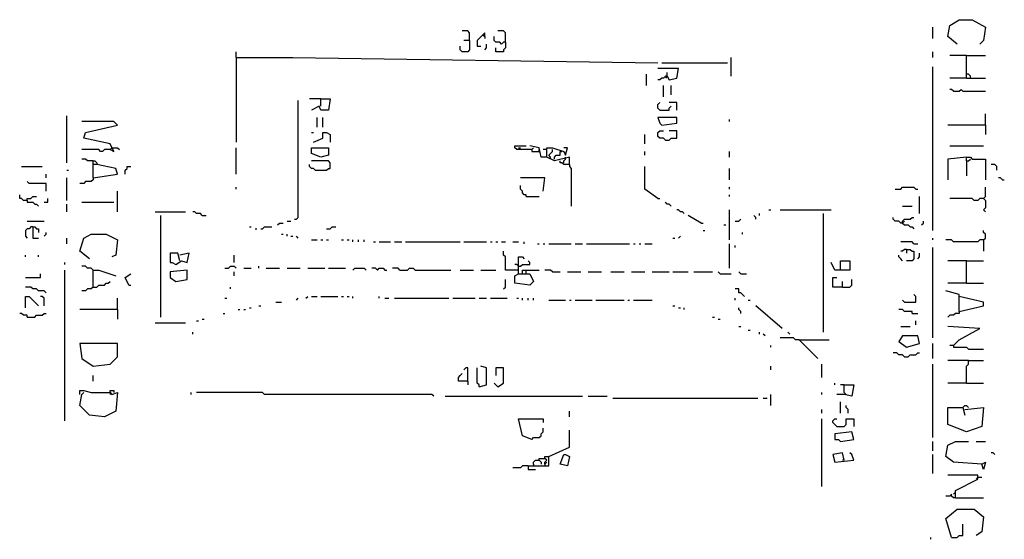
# Model space of a CAD drawing. Extents: x 0.18 to 6.75, y 0.04 to 10.02.
# Drawn here: x 1.55 to 3.13, y 6.95 to 7.78 of the extents above; entities that cross this region are included whole.
import ezdxf

# ---------------------------------------------------------------- set-up
doc = ezdxf.new("R2010")
doc.units = 0
doc.header["$MEASUREMENT"] = 0
doc.layers.add('PFV', color=7, linetype='Continuous')

msp = doc.modelspace()

# ---------------------------------------------------------------- linework, layer by layer
at = {"layer": 'PFV', "color": 0}
for points in [[(3.057576, 7.745455, 0), (3.042424, 7.757576, 0), (3.045455, 7.775758, 0), (3.060606, 7.784848, 0), (3.081818, 7.784848, 0), (3.10303, 7.772727, 0), (3.1, 7.751515, 0), (3.093939, 7.745455, 0)], [(2.272727, 7.751515, 0), (2.272727, 7.763636, 0), (2.269697, 7.766667, 0), (2.260606, 7.766667, 0)], [(2.330303, 7.748485, 0), (2.330303, 7.763636, 0), (2.327273, 7.766667, 0), (2.318182, 7.766667, 0)], [(3.018182, 7.754545, 0), (3.018182, 7.772727, 0)], [(2.272727, 7.751515, 0), (2.272727, 7.736364, 0), (2.269697, 7.733333, 0), (2.260606, 7.733333, 0), (2.257576, 7.736364, 0), (2.257576, 7.742424, 0)], [(2.272727, 7.751515, 0), (2.263636, 7.751515, 0)], [(2.29697, 7.757576, 0), (2.29697, 7.763636, 0), (2.284848, 7.751515, 0), (2.284848, 7.742424, 0), (2.290909, 7.742424, 0)], [(2.293939, 7.760606, 0), (2.29697, 7.757576, 0)], [(2.29697, 7.757576, 0), (2.29697, 7.754545, 0)], [(2.330303, 7.748485, 0), (2.327273, 7.748485, 0), (2.324242, 7.745455, 0), (2.321212, 7.748485, 0), (2.315152, 7.748485, 0), (2.312121, 7.751515, 0), (2.312121, 7.757576, 0)], [(2.29697, 7.736364, 0), (2.3, 7.739394, 0), (2.3, 7.745455, 0)], [(2.330303, 7.748485, 0), (2.330303, 7.739394, 0), (2.327273, 7.736364, 0), (2.327273, 7.733333, 0), (2.315152, 7.733333, 0), (2.315152, 7.739394, 0)], [(1.89697, 7.724242, 0), (1.89697, 7.733333, 0)], [(1.89697, 7.724242, 0), (1.987879, 7.724242, 0), (2.575758, 7.715152, 0)], [(1.89697, 7.724242, 0), (1.89697, 7.587879, 0)], [(2.693939, 7.693939, 0), (2.693939, 7.724242, 0)], [(3.018182, 7.724242, 0), (3.018182, 7.733333, 0)], [(3.072727, 7.727273, 0), (3.045455, 7.727273, 0)], [(3.072727, 7.690909, 0), (3.072727, 7.727273, 0), (3.10303, 7.727273, 0)], [(2.590909, 7.693939, 0), (2.593939, 7.687879, 0), (2.606061, 7.690909, 0), (2.609091, 7.706061, 0), (2.575758, 7.706061, 0)], [(2.581818, 7.715152, 0), (2.687879, 7.715152, 0)], [(3.018182, 7.445455, 0), (3.018182, 7.709091, 0)], [(2.557576, 7.678788, 0), (2.557576, 7.69697, 0)], [(2.590909, 7.693939, 0), (2.587879, 7.693939, 0), (2.584848, 7.690909, 0), (2.581818, 7.690909, 0), (2.578788, 7.687879, 0), (2.575758, 7.687879, 0)], [(2.590909, 7.693939, 0), (2.587879, 7.690909, 0)], [(2.590909, 7.693939, 0), (2.590909, 7.7, 0)], [(3.072727, 7.690909, 0), (3.045455, 7.690909, 0)], [(3.078788, 7.690909, 0), (3.078788, 7.693939, 0), (3.075758, 7.69697, 0), (3.072727, 7.69697, 0)], [(3.072727, 7.690909, 0), (3.10303, 7.690909, 0)], [(2.584848, 7.660606, 0), (2.584848, 7.678788, 0)], [(2.59697, 7.663636, 0), (2.59697, 7.678788, 0)], [(3.051515, 7.669697, 0), (3.048485, 7.672727, 0), (3.045455, 7.672727, 0)], [(3.051515, 7.669697, 0), (3.060606, 7.669697, 0), (3.063636, 7.672727, 0), (3.066667, 7.669697, 0), (3.10303, 7.669697, 0)], [(2.033333, 7.657576, 0), (2.015152, 7.657576, 0)], [(2.033333, 7.645455, 0), (2.033333, 7.657576, 0), (2.048485, 7.657576, 0), (2.045455, 7.639394, 0), (2.033333, 7.639394, 0), (2.030303, 7.645455, 0), (2.018182, 7.639394, 0)], [(1.990909, 7.463636, 0), (1.993939, 7.463636, 0), (1.99697, 7.466667, 0), (1.99697, 7.654545, 0)], [(2.578788, 7.639394, 0), (2.575758, 7.642424, 0), (2.575758, 7.648485, 0), (2.578788, 7.651515, 0)], [(2.578788, 7.639394, 0), (2.593939, 7.639394, 0), (2.593939, 7.642424, 0), (2.59697, 7.645455, 0)], [(2.606061, 7.639394, 0), (2.606061, 7.651515, 0), (2.593939, 7.651515, 0)], [(1.624242, 7.554545, 0), (1.624242, 7.630303, 0)], [(2.027273, 7.612121, 0), (2.027273, 7.627273, 0)], [(2.036364, 7.612121, 0), (2.036364, 7.627273, 0)], [(2.581818, 7.615152, 0), (2.606061, 7.618182, 0), (2.606061, 7.627273, 0), (2.575758, 7.627273, 0), (2.578788, 7.618182, 0), (2.581818, 7.615152, 0)], [(2.690909, 7.621212, 0), (2.690909, 7.624242, 0)], [(3.10303, 7.615152, 0), (3.10303, 7.633333, 0)], [(1.693939, 7.575758, 0), (1.7, 7.572727, 0), (1.693939, 7.584848, 0), (1.651515, 7.593939, 0), (1.654545, 7.60303, 0), (1.706061, 7.615152, 0), (1.7, 7.621212, 0), (1.648485, 7.621212, 0)], [(3.10303, 7.615152, 0), (3.042424, 7.615152, 0)], [(3.10303, 7.615152, 0), (3.10303, 7.6, 0)], [(2.018182, 7.60303, 0), (2.021212, 7.60303, 0)], [(2.021212, 7.587879, 0), (2.036364, 7.593939, 0), (2.036364, 7.60303, 0), (2.042424, 7.60303, 0), (2.048485, 7.6, 0), (2.048485, 7.587879, 0)], [(2.554545, 7.584848, 0), (2.554545, 7.6, 0)], [(2.587879, 7.590909, 0), (2.584848, 7.593939, 0), (2.578788, 7.593939, 0), (2.575758, 7.59697, 0), (2.575758, 7.60303, 0), (2.578788, 7.606061, 0), (2.584848, 7.606061, 0)], [(2.587879, 7.590909, 0), (2.593939, 7.590909, 0), (2.59697, 7.593939, 0), (2.606061, 7.593939, 0), (2.606061, 7.606061, 0), (2.593939, 7.606061, 0)], [(1.693939, 7.575758, 0), (1.684848, 7.575758, 0), (1.681818, 7.572727, 0), (1.678788, 7.572727, 0), (1.675758, 7.575758, 0), (1.648485, 7.575758, 0)], [(1.693939, 7.575758, 0), (1.69697, 7.578788, 0), (1.7, 7.578788, 0)], [(1.69697, 7.578788, 0), (1.693939, 7.575758, 0)], [(1.7, 7.578788, 0), (1.706061, 7.578788, 0), (1.709091, 7.575758, 0)], [(1.89697, 7.536364, 0), (1.89697, 7.578788, 0)], [(2.033333, 7.563636, 0), (2.018182, 7.569697, 0), (2.018182, 7.578788, 0), (2.045455, 7.578788, 0), (2.045455, 7.566667, 0), (2.033333, 7.563636, 0)], [(2.372727, 7.575758, 0), (2.348485, 7.575758, 0), (2.345455, 7.578788, 0), (2.345455, 7.581818, 0), (2.363636, 7.581818, 0)], [(2.351515, 7.578788, 0), (2.354545, 7.578788, 0)], [(2.39697, 7.563636, 0), (2.387879, 7.563636, 0), (2.384848, 7.578788, 0), (2.369697, 7.581818, 0)], [(2.375758, 7.578788, 0), (2.372727, 7.575758, 0)], [(2.372727, 7.575758, 0), (2.372727, 7.572727, 0), (2.384848, 7.572727, 0), (2.384848, 7.575758, 0)], [(2.39697, 7.575758, 0), (2.390909, 7.575758, 0)], [(2.433333, 7.551515, 0), (2.433333, 7.563636, 0), (2.409091, 7.557576, 0), (2.39697, 7.563636, 0), (2.39697, 7.578788, 0), (2.406061, 7.578788, 0), (2.424242, 7.572727, 0), (2.427273, 7.566667, 0), (2.430303, 7.578788, 0), (2.424242, 7.578788, 0)], [(2.4, 7.566667, 0), (2.40303, 7.569697, 0), (2.406061, 7.572727, 0), (2.406061, 7.575758, 0)], [(3.045455, 7.581818, 0), (3.1, 7.581818, 0)], [(1.666667, 7.557576, 0), (1.657576, 7.557576, 0), (1.654545, 7.560606, 0), (1.648485, 7.560606, 0)], [(2.40303, 7.560606, 0), (2.40303, 7.563636, 0), (2.4, 7.566667, 0)], [(2.409091, 7.560606, 0), (2.409091, 7.563636, 0), (2.412121, 7.566667, 0), (2.418182, 7.566667, 0), (2.418182, 7.572727, 0), (2.421212, 7.572727, 0)], [(2.424242, 7.554545, 0), (2.424242, 7.557576, 0), (2.427273, 7.560606, 0), (2.427273, 7.563636, 0)], [(2.554545, 7.566667, 0), (2.554545, 7.572727, 0)], [(2.690909, 7.563636, 0), (2.690909, 7.572727, 0)], [(3.072727, 7.563636, 0), (3.042424, 7.560606, 0), (3.042424, 7.527273, 0)], [(3.072727, 7.557576, 0), (3.072727, 7.563636, 0), (3.078788, 7.563636, 0), (3.081818, 7.560606, 0), (3.10303, 7.560606, 0), (3.10303, 7.527273, 0)], [(3.072727, 7.557576, 0), (3.075758, 7.557576, 0), (3.078788, 7.560606, 0)], [(1.551515, 7.548485, 0), (1.584848, 7.548485, 0)], [(1.666667, 7.530303, 0), (1.666667, 7.557576, 0), (1.669697, 7.557576, 0), (1.672727, 7.554545, 0), (1.672727, 7.551515, 0), (1.666667, 7.551515, 0)], [(1.666667, 7.530303, 0), (1.706061, 7.536364, 0), (1.70303, 7.545455, 0), (1.672727, 7.551515, 0)], [(1.718182, 7.536364, 0), (1.718182, 7.542424, 0), (1.721212, 7.545455, 0), (1.721212, 7.548485, 0), (1.727273, 7.548485, 0)], [(2.024242, 7.542424, 0), (2.021212, 7.545455, 0), (2.018182, 7.545455, 0), (2.015152, 7.548485, 0), (2.015152, 7.551515, 0)], [(2.024242, 7.542424, 0), (2.042424, 7.542424, 0), (2.045455, 7.545455, 0), (2.048485, 7.545455, 0), (2.048485, 7.554545, 0), (2.045455, 7.557576, 0), (2.018182, 7.557576, 0)], [(2.433333, 7.551515, 0), (2.424242, 7.551515, 0), (2.421212, 7.554545, 0), (2.418182, 7.554545, 0), (2.418182, 7.557576, 0)], [(2.433333, 7.551515, 0), (2.433333, 7.548485, 0), (2.436364, 7.545455, 0), (2.436364, 7.484848, 0)], [(2.575758, 7.49697, 0), (2.554545, 7.512121, 0), (2.554545, 7.548485, 0)], [(2.690909, 7.527273, 0), (2.690909, 7.545455, 0)], [(3.072727, 7.557576, 0), (3.072727, 7.533333, 0)], [(3.121212, 7.542424, 0), (3.121212, 7.548485, 0), (3.118182, 7.551515, 0), (3.112121, 7.551515, 0)], [(1.590909, 7.530303, 0), (1.590909, 7.536364, 0)], [(1.624242, 7.542424, 0), (1.627273, 7.542424, 0)], [(1.624242, 7.493939, 0), (1.624242, 7.530303, 0)], [(1.666667, 7.530303, 0), (1.666667, 7.527273, 0), (1.663636, 7.524242, 0), (1.654545, 7.524242, 0), (1.651515, 7.521212, 0), (1.645455, 7.521212, 0)], [(2.390909, 7.509091, 0), (2.393939, 7.530303, 0), (2.354545, 7.530303, 0)], [(3.130303, 7.527273, 0), (3.127273, 7.530303, 0), (3.124242, 7.530303, 0)], [(1.590909, 7.509091, 0), (1.590909, 7.521212, 0), (1.563636, 7.521212, 0), (1.560606, 7.524242, 0)], [(1.89697, 7.512121, 0), (1.89697, 7.515152, 0)], [(2.363636, 7.5, 0), (2.363636, 7.50303, 0), (2.360606, 7.50303, 0), (2.357576, 7.506061, 0), (2.357576, 7.509091, 0), (2.354545, 7.512121, 0), (2.354545, 7.518182, 0)], [(2.690909, 7.512121, 0), (2.690909, 7.515152, 0)], [(2.957576, 7.512121, 0), (2.966667, 7.512121, 0), (2.969697, 7.515152, 0), (2.987879, 7.515152, 0), (2.990909, 7.512121, 0), (2.993939, 7.512121, 0)], [(3.1, 7.49697, 0), (3.10303, 7.5, 0), (3.10303, 7.515152, 0)], [(3.130303, 7.527273, 0), (3.133333, 7.527273, 0)], [(1.560606, 7.493939, 0), (1.554545, 7.493939, 0), (1.551515, 7.49697, 0), (1.548485, 7.49697, 0), (1.548485, 7.50303, 0)], [(1.560606, 7.493939, 0), (1.560606, 7.49697, 0), (1.566667, 7.49697, 0), (1.569697, 7.5, 0), (1.575758, 7.5, 0)], [(1.587879, 7.490909, 0), (1.593939, 7.490909, 0), (1.593939, 7.49697, 0)], [(1.706061, 7.475758, 0), (1.706061, 7.509091, 0)], [(2.363636, 7.5, 0), (2.384848, 7.5, 0)], [(2.575758, 7.49697, 0), (2.578788, 7.49697, 0)], [(2.690909, 7.5, 0), (2.690909, 7.50303, 0)], [(2.99697, 7.472727, 0), (2.99697, 7.5, 0)], [(3.1, 7.49697, 0), (3.093939, 7.49697, 0), (3.090909, 7.493939, 0), (3.084848, 7.493939, 0), (3.081818, 7.49697, 0), (3.045455, 7.49697, 0)], [(3.1, 7.49697, 0), (3.10303, 7.493939, 0), (3.10303, 7.481818, 0), (3.1, 7.478788, 0), (3.10303, 7.475758, 0)], [(1.560606, 7.493939, 0), (1.560606, 7.490909, 0), (1.569697, 7.490909, 0), (1.572727, 7.487879, 0), (1.575758, 7.487879, 0), (1.578788, 7.484848, 0)], [(1.624242, 7.475758, 0), (1.624242, 7.487879, 0)], [(1.648485, 7.490909, 0), (1.7, 7.490909, 0)], [(2.59697, 7.484848, 0), (2.593939, 7.487879, 0), (2.590909, 7.487879, 0), (2.587879, 7.490909, 0)], [(2.969697, 7.484848, 0), (2.984848, 7.484848, 0)], [(1.766667, 7.475758, 0), (1.815152, 7.475758, 0)], [(1.775758, 7.306061, 0), (1.775758, 7.469697, 0)], [(1.842424, 7.469697, 0), (1.839394, 7.472727, 0), (1.833333, 7.472727, 0), (1.830303, 7.475758, 0), (1.827273, 7.475758, 0)], [(1.842424, 7.469697, 0), (1.848485, 7.469697, 0)], [(2.618182, 7.472727, 0), (2.615152, 7.475758, 0), (2.612121, 7.475758, 0), (2.609091, 7.478788, 0), (2.606061, 7.478788, 0)], [(2.645455, 7.457576, 0), (2.624242, 7.469697, 0)], [(2.690909, 7.430303, 0), (2.690909, 7.478788, 0)], [(2.733333, 7.463636, 0), (2.733333, 7.466667, 0), (2.730303, 7.469697, 0)], [(2.739394, 7.469697, 0), (2.739394, 7.472727, 0)], [(2.754545, 7.478788, 0), (2.757576, 7.478788, 0)], [(2.772727, 7.478788, 0), (2.854545, 7.478788, 0)], [(2.842424, 7.281818, 0), (2.842424, 7.472727, 0)], [(2.969697, 7.457576, 0), (2.966667, 7.457576, 0), (2.963636, 7.460606, 0), (2.957576, 7.460606, 0), (2.954545, 7.463636, 0), (2.954545, 7.466667, 0)], [(2.969697, 7.457576, 0), (2.969697, 7.460606, 0), (2.972727, 7.463636, 0), (2.981818, 7.463636, 0), (2.984848, 7.466667, 0), (2.987879, 7.466667, 0)], [(1.569697, 7.451515, 0), (1.566667, 7.451515, 0), (1.563636, 7.448485, 0), (1.560606, 7.448485, 0), (1.557576, 7.445455, 0), (1.557576, 7.436364, 0), (1.560606, 7.433333, 0)], [(1.560606, 7.460606, 0), (1.587879, 7.460606, 0)], [(1.569697, 7.451515, 0), (1.572727, 7.451515, 0), (1.575758, 7.448485, 0), (1.578788, 7.448485, 0), (1.578788, 7.442424, 0)], [(1.569697, 7.451515, 0), (1.569697, 7.433333, 0), (1.578788, 7.433333, 0)], [(1.918182, 7.451515, 0), (1.921212, 7.451515, 0)], [(1.936364, 7.448485, 0), (1.939394, 7.448485, 0), (1.942424, 7.451515, 0), (1.954545, 7.451515, 0)], [(1.963636, 7.454545, 0), (1.966667, 7.457576, 0), (1.972727, 7.457576, 0)], [(1.978788, 7.460606, 0), (1.984848, 7.460606, 0)], [(2.042424, 7.448485, 0), (2.048485, 7.448485, 0), (2.051515, 7.451515, 0), (2.057576, 7.451515, 0)], [(2.645455, 7.457576, 0), (2.648485, 7.457576, 0)], [(2.681818, 7.454545, 0), (2.684848, 7.454545, 0)], [(2.7, 7.460606, 0), (2.706061, 7.460606, 0), (2.709091, 7.463636, 0)], [(2.969697, 7.457576, 0), (2.972727, 7.460606, 0)], [(2.969697, 7.457576, 0), (2.972727, 7.454545, 0), (2.978788, 7.454545, 0), (2.981818, 7.451515, 0), (2.984848, 7.451515, 0), (2.987879, 7.448485, 0)], [(3, 7.454545, 0), (3.00303, 7.457576, 0), (3.00303, 7.460606, 0)], [(1.587879, 7.436364, 0), (1.590909, 7.439394, 0), (1.590909, 7.442424, 0)], [(1.624242, 7.424242, 0), (1.624242, 7.433333, 0)], [(1.660606, 7.4, 0), (1.645455, 7.412121, 0), (1.651515, 7.433333, 0), (1.663636, 7.439394, 0), (1.687879, 7.439394, 0), (1.706061, 7.430303, 0), (1.70303, 7.406061, 0), (1.69697, 7.40303, 0)], [(1.927273, 7.448485, 0), (1.930303, 7.448485, 0)], [(1.969697, 7.439394, 0), (1.972727, 7.439394, 0)], [(1.978788, 7.436364, 0), (1.978788, 7.439394, 0)], [(1.984848, 7.436364, 0), (1.987879, 7.436364, 0)], [(1.99697, 7.433333, 0), (1.993939, 7.436364, 0)], [(2.6, 7.433333, 0), (2.60303, 7.433333, 0)], [(2.609091, 7.433333, 0), (2.612121, 7.436364, 0)], [(2.648485, 7.445455, 0), (2.651515, 7.445455, 0)], [(2.712121, 7.439394, 0), (2.712121, 7.442424, 0)], [(3.018182, 7.430303, 0), (3.018182, 7.433333, 0)], [(3.1, 7.430303, 0), (3.10303, 7.433333, 0), (3.10303, 7.439394, 0), (3.1, 7.442424, 0), (3.1, 7.445455, 0)], [(2.018182, 7.430303, 0), (2.027273, 7.430303, 0)], [(2.033333, 7.430303, 0), (2.036364, 7.430303, 0)], [(2.042424, 7.430303, 0), (2.045455, 7.430303, 0)], [(2.066667, 7.430303, 0), (2.069697, 7.430303, 0)], [(2.075758, 7.430303, 0), (2.078788, 7.430303, 0)], [(2.084848, 7.427273, 0), (2.084848, 7.430303, 0)], [(2.093939, 7.427273, 0), (2.093939, 7.430303, 0)], [(2.10303, 7.427273, 0), (2.10303, 7.430303, 0)], [(2.118182, 7.427273, 0), (2.121212, 7.427273, 0)], [(2.127273, 7.427273, 0), (2.145455, 7.427273, 0)], [(2.151515, 7.427273, 0), (2.163636, 7.427273, 0)], [(2.169697, 7.427273, 0), (2.257576, 7.427273, 0)], [(2.263636, 7.427273, 0), (2.3, 7.427273, 0)], [(2.306061, 7.427273, 0), (2.309091, 7.427273, 0)], [(2.315152, 7.427273, 0), (2.318182, 7.427273, 0)], [(2.324242, 7.427273, 0), (2.330303, 7.427273, 0)], [(2.342424, 7.427273, 0), (2.351515, 7.427273, 0)], [(2.360606, 7.424242, 0), (2.360606, 7.427273, 0)], [(2.381818, 7.424242, 0), (2.384848, 7.424242, 0)], [(2.390909, 7.424242, 0), (2.393939, 7.424242, 0)], [(2.4, 7.424242, 0), (2.436364, 7.424242, 0)], [(2.442424, 7.424242, 0), (2.454545, 7.424242, 0)], [(2.460606, 7.424242, 0), (2.530303, 7.424242, 0)], [(2.536364, 7.424242, 0), (2.539394, 7.424242, 0)], [(2.545455, 7.424242, 0), (2.548485, 7.424242, 0)], [(2.554545, 7.424242, 0), (2.566667, 7.424242, 0)], [(2.690909, 7.384848, 0), (2.690909, 7.424242, 0)], [(2.7, 7.418182, 0), (2.7, 7.421212, 0)], [(2.987879, 7.424242, 0), (2.984848, 7.427273, 0), (2.966667, 7.427273, 0)], [(2.987879, 7.424242, 0), (2.993939, 7.424242, 0)], [(3.018182, 7.272727, 0), (3.018182, 7.418182, 0)], [(3.1, 7.430303, 0), (3.093939, 7.430303, 0), (3.090909, 7.427273, 0), (3.051515, 7.427273, 0), (3.048485, 7.430303, 0), (3.039394, 7.430303, 0)], [(3.1, 7.430303, 0), (3.1, 7.412121, 0)], [(1.557576, 7.40303, 0), (1.557576, 7.406061, 0)], [(1.578788, 7.40303, 0), (1.578788, 7.406061, 0)], [(1.806061, 7.39697, 0), (1.80303, 7.409091, 0), (1.790909, 7.409091, 0), (1.790909, 7.393939, 0), (1.793939, 7.393939, 0), (1.8, 7.390909, 0), (1.809091, 7.39697, 0), (1.818182, 7.393939, 0), (1.821212, 7.409091, 0), (1.806061, 7.406061, 0)], [(1.893939, 7.393939, 0), (1.893939, 7.406061, 0)], [(2.351515, 7.381818, 0), (2.330303, 7.381818, 0), (2.330303, 7.40303, 0), (2.327273, 7.406061, 0), (2.327273, 7.412121, 0)], [(2.351515, 7.375758, 0), (2.351515, 7.40303, 0), (2.357576, 7.40303, 0), (2.360606, 7.4, 0)], [(2.969697, 7.39697, 0), (2.966667, 7.4, 0), (2.963636, 7.40303, 0), (2.963636, 7.406061, 0)], [(2.975758, 7.415152, 0), (2.972727, 7.415152, 0), (2.969697, 7.412121, 0), (2.966667, 7.412121, 0)], [(2.975758, 7.415152, 0), (2.981818, 7.415152, 0), (2.984848, 7.412121, 0), (2.987879, 7.412121, 0), (2.987879, 7.4, 0), (2.984848, 7.39697, 0), (2.975758, 7.39697, 0)], [(2.975758, 7.415152, 0), (2.975758, 7.409091, 0)], [(2.993939, 7.4, 0), (2.99697, 7.40303, 0), (2.99697, 7.409091, 0)], [(1.621212, 7.390909, 0), (1.621212, 7.393939, 0)], [(1.666667, 7.354545, 0), (1.666667, 7.381818, 0), (1.663636, 7.384848, 0), (1.657576, 7.384848, 0), (1.654545, 7.387879, 0), (1.648485, 7.387879, 0)], [(1.878788, 7.384848, 0), (1.884848, 7.384848, 0), (1.887879, 7.387879, 0), (1.893939, 7.387879, 0), (1.89697, 7.384848, 0)], [(1.933333, 7.384848, 0), (1.933333, 7.387879, 0)], [(2.351515, 7.387879, 0), (2.348485, 7.390909, 0), (2.345455, 7.390909, 0)], [(2.351515, 7.387879, 0), (2.354545, 7.387879, 0), (2.357576, 7.390909, 0), (2.369697, 7.390909, 0), (2.369697, 7.393939, 0), (2.366667, 7.39697, 0)], [(2.869697, 7.381818, 0), (2.869697, 7.39697, 0), (2.884848, 7.39697, 0), (2.884848, 7.381818, 0), (2.860606, 7.381818, 0), (2.854545, 7.393939, 0)], [(3.072727, 7.39697, 0), (3.042424, 7.39697, 0)], [(3.072727, 7.360606, 0), (3.072727, 7.39697, 0), (3.1, 7.39697, 0)], [(1.557576, 7.369697, 0), (1.581818, 7.369697, 0), (1.581818, 7.375758, 0)], [(1.621212, 7.139394, 0), (1.621212, 7.381818, 0)], [(1.666667, 7.381818, 0), (1.675758, 7.381818, 0), (1.70303, 7.372727, 0)], [(1.724242, 7.357576, 0), (1.718182, 7.369697, 0), (1.727273, 7.375758, 0)], [(1.8, 7.363636, 0), (1.818182, 7.366667, 0), (1.818182, 7.381818, 0), (1.790909, 7.378788, 0), (1.790909, 7.369697, 0), (1.8, 7.363636, 0)], [(1.893939, 7.372727, 0), (1.893939, 7.378788, 0)], [(1.909091, 7.384848, 0), (1.921212, 7.384848, 0)], [(1.945455, 7.384848, 0), (1.966667, 7.384848, 0)], [(1.978788, 7.384848, 0), (2, 7.384848, 0)], [(2.012121, 7.384848, 0), (2.039394, 7.384848, 0)], [(2.045455, 7.384848, 0), (2.072727, 7.384848, 0)], [(2.084848, 7.381818, 0), (2.087879, 7.384848, 0), (2.10303, 7.384848, 0), (2.106061, 7.381818, 0)], [(2.124242, 7.381818, 0), (2.121212, 7.384848, 0), (2.115152, 7.384848, 0)], [(2.124242, 7.381818, 0), (2.127273, 7.384848, 0), (2.133333, 7.384848, 0), (2.136364, 7.381818, 0), (2.139394, 7.381818, 0)], [(2.160606, 7.381818, 0), (2.157576, 7.384848, 0), (2.148485, 7.384848, 0)], [(2.160606, 7.381818, 0), (2.172727, 7.381818, 0), (2.175758, 7.384848, 0), (2.181818, 7.384848, 0), (2.184848, 7.381818, 0), (2.242424, 7.381818, 0)], [(2.257576, 7.381818, 0), (2.278788, 7.381818, 0)], [(2.290909, 7.381818, 0), (2.315152, 7.381818, 0)], [(2.351515, 7.375758, 0), (2.369697, 7.375758, 0), (2.375758, 7.363636, 0), (2.369697, 7.357576, 0), (2.345455, 7.360606, 0), (2.345455, 7.372727, 0), (2.351515, 7.375758, 0)], [(2.357576, 7.375758, 0), (2.357576, 7.381818, 0), (2.384848, 7.381818, 0)], [(2.363636, 7.375758, 0), (2.363636, 7.381818, 0)], [(2.406061, 7.378788, 0), (2.40303, 7.381818, 0), (2.393939, 7.381818, 0)], [(2.406061, 7.378788, 0), (2.418182, 7.378788, 0)], [(2.430303, 7.378788, 0), (2.451515, 7.378788, 0)], [(2.463636, 7.378788, 0), (2.484848, 7.378788, 0)], [(2.5, 7.378788, 0), (2.521212, 7.378788, 0)], [(2.533333, 7.378788, 0), (2.554545, 7.378788, 0)], [(2.566667, 7.378788, 0), (2.593939, 7.378788, 0)], [(2.6, 7.378788, 0), (2.624242, 7.378788, 0)], [(2.633333, 7.378788, 0), (2.663636, 7.378788, 0)], [(2.675758, 7.375758, 0), (2.672727, 7.378788, 0)], [(2.675758, 7.375758, 0), (2.693939, 7.375758, 0)], [(2.709091, 7.375758, 0), (2.706061, 7.378788, 0)], [(2.709091, 7.375758, 0), (2.718182, 7.375758, 0)], [(2.872727, 7.354545, 0), (2.857576, 7.354545, 0), (2.857576, 7.369697, 0), (2.863636, 7.369697, 0)], [(1.590909, 7.345455, 0), (1.587879, 7.348485, 0), (1.578788, 7.348485, 0), (1.575758, 7.351515, 0), (1.569697, 7.351515, 0), (1.566667, 7.354545, 0), (1.557576, 7.354545, 0)], [(1.666667, 7.354545, 0), (1.663636, 7.351515, 0), (1.657576, 7.351515, 0), (1.654545, 7.348485, 0), (1.648485, 7.348485, 0)], [(1.666667, 7.354545, 0), (1.672727, 7.354545, 0), (1.675758, 7.357576, 0), (1.684848, 7.357576, 0), (1.687879, 7.360606, 0), (1.690909, 7.360606, 0), (1.693939, 7.363636, 0)], [(1.724242, 7.357576, 0), (1.727273, 7.357576, 0)], [(1.887879, 7.351515, 0), (1.887879, 7.354545, 0)], [(2.327273, 7.351515, 0), (2.330303, 7.354545, 0), (2.330303, 7.366667, 0)], [(2.872727, 7.354545, 0), (2.884848, 7.354545, 0), (2.887879, 7.357576, 0), (2.887879, 7.366667, 0)], [(2.872727, 7.354545, 0), (2.872727, 7.363636, 0)], [(3.072727, 7.360606, 0), (3.042424, 7.360606, 0)], [(3.072727, 7.360606, 0), (3.1, 7.360606, 0)], [(1.557576, 7.321212, 0), (1.557576, 7.339394, 0), (1.563636, 7.339394, 0), (1.578788, 7.324242, 0)], [(1.587879, 7.324242, 0), (1.587879, 7.336364, 0), (1.584848, 7.339394, 0), (1.581818, 7.339394, 0)], [(2.009091, 7.336364, 0), (2.012121, 7.339394, 0)], [(2.018182, 7.339394, 0), (2.027273, 7.339394, 0)], [(2.033333, 7.339394, 0), (2.060606, 7.339394, 0)], [(2.066667, 7.339394, 0), (2.069697, 7.339394, 0)], [(2.075758, 7.339394, 0), (2.078788, 7.339394, 0)], [(2.084848, 7.336364, 0), (2.084848, 7.339394, 0)], [(2.127273, 7.336364, 0), (2.127273, 7.339394, 0)], [(2.715152, 7.339394, 0), (2.712121, 7.342424, 0), (2.709091, 7.345455, 0), (2.706061, 7.345455, 0), (2.706061, 7.351515, 0), (2.7, 7.351515, 0)], [(2.972727, 7.330303, 0), (2.990909, 7.330303, 0), (2.990909, 7.339394, 0), (2.987879, 7.342424, 0)], [(3.060606, 7.315152, 0), (3.060606, 7.342424, 0), (3.039394, 7.348485, 0)], [(3.060606, 7.315152, 0), (3.1, 7.324242, 0), (3.1, 7.330303, 0), (3.060606, 7.339394, 0)], [(1.706061, 7.318182, 0), (1.706061, 7.336364, 0)], [(1.878788, 7.336364, 0), (1.881818, 7.336364, 0)], [(1.933333, 7.324242, 0), (1.936364, 7.324242, 0)], [(1.960606, 7.330303, 0), (1.969697, 7.330303, 0)], [(1.993939, 7.333333, 0), (1.99697, 7.336364, 0)], [(2.136364, 7.336364, 0), (2.142424, 7.336364, 0)], [(2.151515, 7.336364, 0), (2.239394, 7.336364, 0)], [(2.245455, 7.336364, 0), (2.281818, 7.336364, 0)], [(2.287879, 7.336364, 0), (2.3, 7.336364, 0)], [(2.306061, 7.336364, 0), (2.333333, 7.336364, 0)], [(2.348485, 7.336364, 0), (2.351515, 7.336364, 0)], [(2.357576, 7.333333, 0), (2.357576, 7.336364, 0)], [(2.366667, 7.333333, 0), (2.366667, 7.336364, 0)], [(2.375758, 7.333333, 0), (2.375758, 7.336364, 0)], [(2.4, 7.333333, 0), (2.427273, 7.333333, 0)], [(2.433333, 7.333333, 0), (2.436364, 7.333333, 0)], [(2.442424, 7.333333, 0), (2.469697, 7.333333, 0)], [(2.475758, 7.333333, 0), (2.521212, 7.333333, 0)], [(2.527273, 7.333333, 0), (2.530303, 7.333333, 0)], [(2.536364, 7.333333, 0), (2.566667, 7.333333, 0)], [(2.6, 7.324242, 0), (2.60303, 7.324242, 0)], [(2.7, 7.333333, 0), (2.7, 7.336364, 0)], [(2.721212, 7.333333, 0), (2.724242, 7.333333, 0)], [(2.775758, 7.287879, 0), (2.733333, 7.324242, 0)], [(2.972727, 7.330303, 0), (2.969697, 7.333333, 0)], [(1.560606, 7.306061, 0), (1.560606, 7.309091, 0), (1.554545, 7.309091, 0), (1.551515, 7.312121, 0), (1.548485, 7.312121, 0)], [(1.560606, 7.306061, 0), (1.572727, 7.306061, 0), (1.575758, 7.309091, 0), (1.584848, 7.309091, 0), (1.587879, 7.312121, 0), (1.590909, 7.312121, 0)], [(1.706061, 7.318182, 0), (1.645455, 7.318182, 0)], [(1.706061, 7.318182, 0), (1.706061, 7.30303, 0)], [(1.875758, 7.312121, 0), (1.878788, 7.312121, 0)], [(1.9, 7.318182, 0), (1.90303, 7.318182, 0)], [(1.909091, 7.318182, 0), (1.912121, 7.318182, 0)], [(1.918182, 7.321212, 0), (1.921212, 7.321212, 0)], [(2.609091, 7.321212, 0), (2.612121, 7.321212, 0)], [(2.618182, 7.318182, 0), (2.618182, 7.321212, 0)], [(2.709091, 7.312121, 0), (2.709091, 7.315152, 0), (2.706061, 7.318182, 0), (2.706061, 7.321212, 0)], [(2.984848, 7.312121, 0), (2.984848, 7.315152, 0), (2.972727, 7.315152, 0), (2.969697, 7.318182, 0), (2.963636, 7.318182, 0)], [(2.984848, 7.312121, 0), (2.993939, 7.312121, 0)], [(3.060606, 7.315152, 0), (3.060606, 7.312121, 0), (3.054545, 7.312121, 0), (3.051515, 7.309091, 0), (3.045455, 7.309091, 0), (3.042424, 7.306061, 0)], [(1.766667, 7.29697, 0), (1.815152, 7.29697, 0)], [(1.833333, 7.3, 0), (1.836364, 7.3, 0)], [(1.842424, 7.30303, 0), (1.845455, 7.30303, 0)], [(2.663636, 7.306061, 0), (2.666667, 7.306061, 0)], [(2.672727, 7.30303, 0), (2.675758, 7.30303, 0)], [(2.706061, 7.290909, 0), (2.709091, 7.290909, 0)], [(2.966667, 7.290909, 0), (2.981818, 7.290909, 0)], [(2.990909, 7.293939, 0), (2.990909, 7.3, 0)], [(3.051515, 7.260606, 0), (3.060606, 7.269697, 0), (3.093939, 7.287879, 0), (3.042424, 7.290909, 0)], [(1.827273, 7.278788, 0), (1.827273, 7.281818, 0)], [(2.721212, 7.284848, 0), (2.724242, 7.284848, 0)], [(2.739394, 7.278788, 0), (2.739394, 7.281818, 0)], [(2.748485, 7.275758, 0), (2.745455, 7.278788, 0)], [(2.787879, 7.278788, 0), (2.784848, 7.281818, 0)], [(2.975758, 7.257576, 0), (2.99697, 7.263636, 0), (2.993939, 7.275758, 0), (2.969697, 7.275758, 0), (2.963636, 7.266667, 0), (2.975758, 7.257576, 0)], [(1.666667, 7.227273, 0), (1.693939, 7.230303, 0), (1.706061, 7.242424, 0), (1.706061, 7.263636, 0), (1.645455, 7.263636, 0), (1.648485, 7.239394, 0), (1.666667, 7.227273, 0)], [(2.757576, 7.257576, 0), (2.757576, 7.260606, 0)], [(2.80303, 7.269697, 0), (2.79697, 7.269697, 0), (2.793939, 7.272727, 0), (2.772727, 7.272727, 0)], [(2.80303, 7.269697, 0), (2.851515, 7.269697, 0)], [(2.80303, 7.269697, 0), (2.833333, 7.239394, 0)], [(3.018182, 7.239394, 0), (3.018182, 7.263636, 0)], [(3.051515, 7.260606, 0), (3.045455, 7.260606, 0)], [(3.051515, 7.260606, 0), (3.054545, 7.263636, 0)], [(3.051515, 7.260606, 0), (3.051515, 7.257576, 0), (3.072727, 7.257576, 0), (3.075758, 7.254545, 0), (3.1, 7.254545, 0)], [(2.972727, 7.242424, 0), (2.969697, 7.245455, 0), (2.963636, 7.245455, 0), (2.960606, 7.248485, 0), (2.954545, 7.248485, 0)], [(2.972727, 7.242424, 0), (2.978788, 7.242424, 0), (2.981818, 7.245455, 0), (2.990909, 7.245455, 0), (2.993939, 7.248485, 0), (2.99697, 7.248485, 0)], [(2.287879, 7.193939, 0), (2.3, 7.19697, 0), (2.3, 7.224242, 0), (2.290909, 7.227273, 0)], [(2.757576, 7.221212, 0), (2.757576, 7.227273, 0)], [(2.839394, 7.209091, 0), (2.839394, 7.230303, 0)], [(3.018182, 7.112121, 0), (3.018182, 7.230303, 0)], [(3.075758, 7.236364, 0), (3.042424, 7.236364, 0)], [(3.072727, 7.2, 0), (3.072727, 7.227273, 0), (3.075758, 7.230303, 0), (3.075758, 7.236364, 0), (3.1, 7.236364, 0)], [(1.666667, 7.20303, 0), (1.666667, 7.212121, 0)], [(2.269697, 7.20303, 0), (2.254545, 7.20303, 0), (2.254545, 7.209091, 0), (2.257576, 7.212121, 0), (2.260606, 7.215152, 0)], [(2.269697, 7.20303, 0), (2.269697, 7.224242, 0), (2.266667, 7.224242, 0), (2.263636, 7.221212, 0)], [(2.287879, 7.193939, 0), (2.287879, 7.19697, 0), (2.284848, 7.2, 0), (2.284848, 7.224242, 0)], [(2.318182, 7.193939, 0), (2.327273, 7.2, 0), (2.327273, 7.224242, 0), (2.315152, 7.224242, 0), (2.315152, 7.212121, 0)], [(2.269697, 7.20303, 0), (2.269697, 7.19697, 0)], [(2.318182, 7.193939, 0), (2.315152, 7.19697, 0), (2.312121, 7.2, 0)], [(2.860606, 7.19697, 0), (2.860606, 7.2, 0)], [(2.875758, 7.184848, 0), (2.875758, 7.19697, 0), (2.890909, 7.19697, 0), (2.887879, 7.178788, 0), (2.875758, 7.181818, 0), (2.863636, 7.181818, 0)], [(2.875758, 7.19697, 0), (2.869697, 7.19697, 0)], [(3.072727, 7.2, 0), (3.042424, 7.2, 0)], [(3.072727, 7.2, 0), (3.1, 7.2, 0)], [(1.645455, 7.181818, 0), (1.645455, 7.187879, 0), (1.651515, 7.187879, 0), (1.663636, 7.184848, 0), (1.693939, 7.184848, 0), (1.69697, 7.181818, 0), (1.706061, 7.184848, 0), (1.70303, 7.154545, 0), (1.684848, 7.145455, 0), (1.660606, 7.148485, 0), (1.645455, 7.163636, 0), (1.648485, 7.181818, 0), (1.651515, 7.184848, 0)], [(1.693939, 7.184848, 0), (1.693939, 7.187879, 0), (1.7, 7.187879, 0), (1.7, 7.184848, 0)], [(1.693939, 7.184848, 0), (1.693939, 7.181818, 0)], [(1.824242, 7.181818, 0), (1.824242, 7.184848, 0)], [(2.215152, 7.178788, 0), (2.212121, 7.181818, 0), (1.942424, 7.181818, 0), (1.939394, 7.184848, 0), (1.833333, 7.184848, 0)], [(2.757576, 7.163636, 0), (2.757576, 7.181818, 0)], [(2.839394, 7.181818, 0), (2.839394, 7.184848, 0)], [(2.875758, 7.184848, 0), (2.878788, 7.181818, 0)], [(2.233333, 7.178788, 0), (2.454545, 7.178788, 0)], [(2.463636, 7.178788, 0), (2.493939, 7.178788, 0)], [(2.50303, 7.175758, 0), (2.736364, 7.175758, 0)], [(2.745455, 7.175758, 0), (2.751515, 7.175758, 0)], [(2.869697, 7.151515, 0), (2.869697, 7.169697, 0)], [(2.881818, 7.151515, 0), (2.881818, 7.157576, 0), (2.878788, 7.160606, 0), (2.878788, 7.163636, 0)], [(3.066667, 7.160606, 0), (3.069697, 7.163636, 0), (3.072727, 7.163636, 0), (3.075758, 7.160606, 0)], [(2.433333, 7.145455, 0), (2.433333, 7.154545, 0)], [(2.839394, 7.151515, 0), (2.839394, 7.157576, 0)], [(3.069697, 7.157576, 0), (3.1, 7.160606, 0), (3.09697, 7.130303, 0), (3.072727, 7.121212, 0), (3.042424, 7.133333, 0), (3.042424, 7.160606, 0), (3.066667, 7.160606, 0), (3.069697, 7.148485, 0)], [(2.372727, 7.109091, 0), (2.357576, 7.115152, 0), (2.351515, 7.142424, 0), (2.390909, 7.142424, 0), (2.390909, 7.136364, 0)], [(2.839394, 7.033333, 0), (2.839394, 7.142424, 0)], [(2.863636, 7.130303, 0), (2.860606, 7.133333, 0), (2.857576, 7.136364, 0), (2.857576, 7.139394, 0), (2.860606, 7.142424, 0), (2.863636, 7.142424, 0)], [(2.863636, 7.130303, 0), (2.875758, 7.130303, 0), (2.878788, 7.133333, 0), (2.878788, 7.142424, 0), (2.890909, 7.142424, 0), (2.890909, 7.130303, 0)], [(2.366667, 7.066667, 0), (2.4, 7.066667, 0), (2.4, 7.081818, 0), (2.433333, 7.09697, 0), (2.433333, 7.124242, 0)], [(2.372727, 7.109091, 0), (2.375758, 7.112121, 0), (2.384848, 7.112121, 0), (2.387879, 7.115152, 0), (2.387879, 7.118182, 0), (2.390909, 7.121212, 0), (2.390909, 7.127273, 0)], [(2.869697, 7.106061, 0), (2.890909, 7.109091, 0), (2.887879, 7.121212, 0), (2.860606, 7.118182, 0), (2.860606, 7.109091, 0), (2.866667, 7.109091, 0), (2.869697, 7.106061, 0)], [(3.018182, 7.090909, 0), (3.018182, 7.106061, 0)], [(3.09697, 7.069697, 0), (3.10303, 7.072727, 0), (3.1, 7.060606, 0), (3.09697, 7.069697, 0), (3.051515, 7.072727, 0), (3.039394, 7.081818, 0), (3.042424, 7.1, 0), (3.054545, 7.106061, 0), (3.075758, 7.106061, 0)], [(3.087879, 7.106061, 0), (3.10303, 7.106061, 0)], [(2.424242, 7.084848, 0), (2.427273, 7.084848, 0), (2.433333, 7.081818, 0), (2.430303, 7.066667, 0), (2.418182, 7.069697, 0), (2.424242, 7.084848, 0)], [(2.875758, 7.075758, 0), (2.872727, 7.087879, 0), (2.857576, 7.084848, 0), (2.860606, 7.072727, 0), (2.890909, 7.075758, 0), (2.887879, 7.084848, 0), (2.884848, 7.087879, 0)], [(3.018182, 7.054545, 0), (3.018182, 7.084848, 0)], [(3.118182, 7.084848, 0), (3.115152, 7.087879, 0), (3.112121, 7.087879, 0)], [(2.375758, 7.069697, 0), (2.375758, 7.072727, 0), (2.378788, 7.075758, 0), (2.384848, 7.075758, 0), (2.387879, 7.072727, 0), (2.387879, 7.069697, 0)], [(2.375758, 7.069697, 0), (2.375758, 7.066667, 0)], [(2.384848, 7.075758, 0), (2.384848, 7.078788, 0), (2.393939, 7.078788, 0)], [(2.393939, 7.069697, 0), (2.393939, 7.072727, 0), (2.39697, 7.075758, 0), (2.393939, 7.078788, 0), (2.393939, 7.081818, 0), (2.4, 7.081818, 0)], [(2.393939, 7.069697, 0), (2.39697, 7.072727, 0)], [(2.393939, 7.069697, 0), (2.393939, 7.066667, 0)], [(2.875758, 7.075758, 0), (2.872727, 7.075758, 0)], [(2.366667, 7.066667, 0), (2.357576, 7.066667, 0), (2.354545, 7.063636, 0), (2.342424, 7.063636, 0)], [(2.366667, 7.066667, 0), (2.366667, 7.060606, 0), (2.378788, 7.060606, 0)], [(3.054545, 7.015152, 0), (3.054545, 7.027273, 0), (3.090909, 7.045455, 0), (3.090909, 7.051515, 0), (3.042424, 7.051515, 0)], [(3.090909, 7.048485, 0), (3.087879, 7.045455, 0)], [(3.090909, 7.048485, 0), (3.09697, 7.048485, 0)], [(3.054545, 7.015152, 0), (3.051515, 7.015152, 0), (3.048485, 7.018182, 0), (3.048485, 7.021212, 0), (3.045455, 7.018182, 0), (3.039394, 7.018182, 0)], [(3.051515, 7.021212, 0), (3.054545, 7.024242, 0)], [(3.054545, 7.015152, 0), (3.1, 7.015152, 0)], [(3.048485, 6.951515, 0), (3.039394, 6.981818, 0), (3.057576, 6.99697, 0), (3.084848, 6.99697, 0), (3.1, 6.984848, 0), (3.09697, 6.960606, 0), (3.087879, 6.954545, 0)], [(3.048485, 6.951515, 0), (3.057576, 6.951515, 0), (3.060606, 6.954545, 0), (3.066667, 6.954545, 0), (3.066667, 6.972727, 0)], [(3.015152, 6.948485, 0), (3.015152, 6.951515, 0)]]:
    msp.add_polyline3d(points, dxfattribs=at)

doc.saveas('drawing.dxf')
